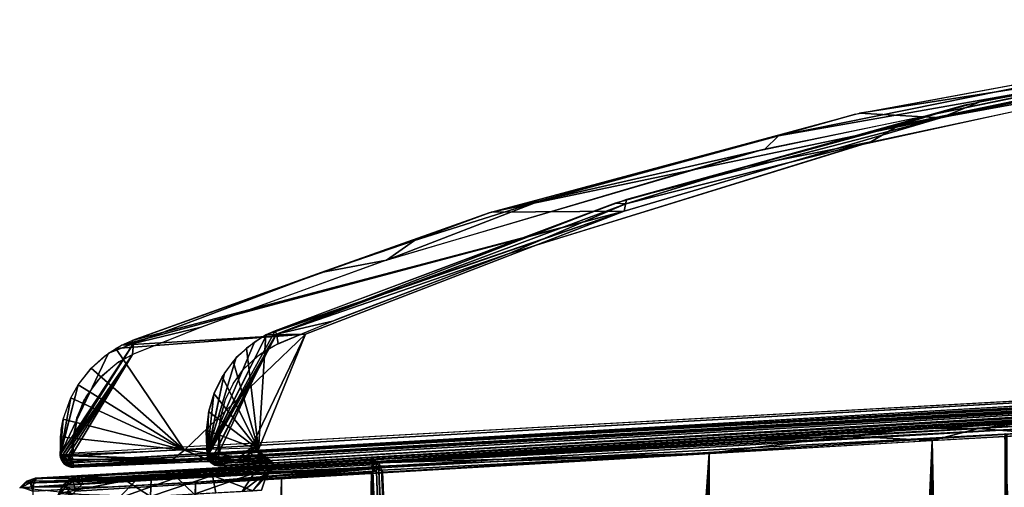
# Model space of a CAD drawing. Units: inches. Extents: x -15 to 14.7, y -26.7 to 26.6.
# Drawn here: x -14.5 to -5.1, y 21.9 to 26.4 of the extents above; entities that cross this region are included whole.
import ezdxf

# ---------------------------------------------------------------- set-up
doc = ezdxf.new("R2010")
doc.units = ezdxf.units.IN
doc.header["$MEASUREMENT"] = 0
for name, color, linetype in [('SEAT-ARM', 5, 'Continuous'), ('SEAT-BACK', 5, 'Continuous'), ('SEAT-SEAT', 5, 'Continuous')]:
    doc.layers.add(name, color=color, linetype=linetype)

msp = doc.modelspace()

# ---------------------------------------------------------------- linework, layer by layer
at = {"layer": 'SEAT-ARM'}
for points, invisible_edges in [([(7.172, 26.3839, 24.9856), (-6.5256, 25.1887, 24.9856), (-3.1439, 25.9262, 24.9856)], 13), ([(10.6115, 25.9478, 24.9856), (-6.5256, 25.1887, 24.9856), (7.172, 26.3839, 24.9856)], 3), ([(12.6107, 25.5582, 24.9856), (-9.8434, 24.1615, 24.9856), (10.6115, 25.9478, 24.9856)], 3), ([(10.6115, 25.9478, 24.9856), (-9.8434, 24.1615, 24.9856), (-6.5256, 25.1887, 24.9856)], 13), ([(9.3171, 25.6802, 3.8212), (-4.0173, 25.858, 3.8212), (-7.5654, 25.115, 3.8212)], 13), ([(-7.5654, 25.115, 3.8212), (9.3044, 25.6083, 3.8212), (9.3171, 25.6802, 3.8212)], 13), ([(9.3044, 25.6083, 3.8212), (-11.0579, 24.0826, 3.8212), (9.4178, 23.6532, 3.8212)], 3), ([(-11.0579, 24.0826, 3.8212), (9.3044, 25.6083, 3.8212), (-7.5654, 25.115, 3.8212)], 3), ([(13.408, 25.1058, 24.9856), (-9.8434, 24.1615, 24.9856), (12.6107, 25.5582, 24.9856)], 15), ([(13.4839, 24.9624, 24.9856), (-9.8434, 24.1615, 24.9856), (13.408, 25.1058, 24.9856)], 3), ([(13.5369, 24.8096, 24.9856), (-9.8434, 24.1615, 24.9856), (13.4839, 24.9624, 24.9856)], 3), ([(13.5554, 24.7094, 24.9856), (-9.8434, 24.1615, 24.9856), (13.5369, 24.8096, 24.9856)], 3), ([(13.5554, 24.7094, 24.9856), (-12.541, 22.7739, 24.9856), (-12.4674, 22.9228, 24.9856)], 13), ([(13.6104, 23.7523, 24.9856), (-12.541, 22.7739, 24.9856), (13.5554, 24.7094, 24.9856)], 3), ([(13.5554, 24.7094, 24.9856), (-12.4674, 22.9228, 24.9856), (-12.3718, 23.0581, 24.9856)], 13), ([(13.5554, 24.7094, 24.9856), (-12.3718, 23.0581, 24.9856), (-12.0672, 23.291, 24.9856)], 15), ([(-12.0672, 23.291, 24.9856), (-11.4664, 23.5422, 24.9856), (13.5554, 24.7094, 24.9856)], 14), ([(13.5554, 24.7094, 24.9856), (-11.4664, 23.5422, 24.9856), (-9.8434, 24.1615, 24.9856)], 13), ([(-11.6309, 23.9804, 3.861), (-11.0093, 24.0991, 3.8212), (-12.7735, 23.4596, 3.8212)], 12), ([(9.4178, 23.6532, 3.8212), (-11.0579, 24.0826, 3.8212), (-12.7701, 23.4609, 3.8212)], 13), ([(-11.6309, 23.9804, 3.861), (-12.7735, 23.4596, 3.8212), (-13.4171, 23.3046, 3.8617)], 1), ([(-12.5924, 22.2644, 24.9856), (-12.6021, 22.459, 24.9856), (13.6104, 23.7523, 24.9856)], 2), ([(-12.6021, 22.459, 24.9856), (-12.5844, 22.6142, 24.9856), (13.6104, 23.7523, 24.9856)], 14), ([(13.6104, 23.7523, 24.9856), (-12.5844, 22.6142, 24.9856), (-12.541, 22.7739, 24.9856)], 13), ([(9.4178, 23.6532, 3.8212), (-13.9918, 22.2673, 3.8209), (9.4724, 23.5566, 3.8236)], 1), ([(9.4178, 23.6532, 3.8212), (-13.9889, 22.4271, 3.8212), (-13.9918, 22.2673, 3.8209)], 13), ([(-13.9579, 22.5942, 3.8212), (-13.9889, 22.4271, 3.8212), (9.4178, 23.6532, 3.8212)], 14), ([(13.6198, 23.6276, 24.8584), (9.6511, 23.4724, 3.9294), (-13.9833, 22.1294, 3.9458)], 13), ([(-13.9833, 22.1294, 3.9458), (-12.8, 22.1793, 9.0901), (13.6198, 23.6276, 24.8584)], 14), ([(9.4178, 23.6532, 3.8212), (-13.8677, 22.8037, 3.8212), (-13.9579, 22.5942, 3.8212)], 13), ([(9.4178, 23.6532, 3.8212), (-13.7311, 22.9853, 3.8212), (-13.8677, 22.8037, 3.8212)], 13), ([(-13.4053, 23.2097, 3.8212), (-13.7311, 22.9853, 3.8212), (9.4178, 23.6532, 3.8212)], 15), ([(9.4178, 23.6532, 3.8212), (-12.7701, 23.4609, 3.8212), (-13.4053, 23.2097, 3.8212)], 13), ([(13.6198, 23.6276, 24.8584), (-12.8, 22.1793, 9.0901), (-12.1684, 22.1979, 14.3285)], 13), ([(-12.5853, 22.1396, 24.8602), (13.6198, 23.6276, 24.8584), (-12.0963, 22.1846, 19.6069)], 2), ([(13.6198, 23.6276, 24.8584), (-12.1684, 22.1979, 14.3285), (-12.0963, 22.1846, 19.6069)], 13), ([(-13.9924, 22.2127, 3.8279), (9.4724, 23.5566, 3.8236), (-14.0087, 22.1868, 3.8413)], 1), ([(-14.0073, 22.2373, 3.8229), (9.4724, 23.5566, 3.8236), (-13.9924, 22.2127, 3.8279)], 2), ([(-13.9951, 22.1317, 3.9185), (9.599, 23.4797, 3.8934), (9.6511, 23.4724, 3.9294)], 2), ([(-13.5841, 23.2573, 3.962), (-12.9298, 22.2929, 9.1119), (-13.6912, 23.1853, 3.9654)], 2), ([(-12.1433, 23.2494, 24.9856), (-12.6112, 22.2521, 24.9842), (-12.2375, 23.1842, 24.9856)], 2), ([(-12.0672, 23.291, 24.9856), (-12.3718, 23.0581, 24.9856), (-12.2094, 23.2074, 24.9856)], 1), ([(-14.1152, 22.247, 3.9481), (-13.8176, 23.0713, 3.9695), (-13.6554, 23.2126, 3.9644)], 1), ([(-13.5811, 23.1139, 3.8212), (-14.0073, 22.2373, 3.8229), (-13.4264, 23.2011, 3.8211)], 1), ([(-13.6912, 23.1853, 3.9654), (-12.9298, 22.2929, 9.1119), (-13.8181, 23.0708, 3.9696)], 1), ([(-13.4053, 23.2097, 3.8212), (-13.5565, 23.1304, 3.8212), (-13.7311, 22.9853, 3.8212)], 12), ([(-12.2375, 23.1842, 24.9856), (-12.6112, 22.2521, 24.9842), (-12.3638, 23.0675, 24.9856)], 3), ([(-14.1152, 22.247, 3.9481), (-13.9437, 22.9126, 3.9738), (-13.8176, 23.0713, 3.9695)], 12), ([(-14.0073, 22.2373, 3.8229), (-13.5811, 23.1139, 3.8212), (-13.7558, 22.9585, 3.8212)], 13), ([(-12.3638, 23.0675, 24.9856), (-12.6112, 22.2521, 24.9842), (-12.4642, 22.928, 24.9856)], 3), ([(-13.7558, 22.9585, 3.8212), (-13.8886, 22.766, 3.8212), (-14.0073, 22.2373, 3.8229)], 14), ([(-12.4642, 22.928, 24.9856), (-12.6112, 22.2521, 24.9842), (-12.5411, 22.7739, 24.9856)], 3), ([(-12.5411, 22.7739, 24.9856), (-12.6112, 22.2521, 24.9842), (-12.5972, 22.5427, 24.9856)], 1), ([(-14.0073, 22.2373, 3.8229), (-13.8886, 22.766, 3.8212), (-13.9534, 22.6033, 3.8212)], 1), ([(-12.1683, 22.1979, 14.3307), (-12.2879, 22.2275, 13.8979), (-12.4051, 22.2252, 12.5848)], 1), ([(-12.1683, 22.1979, 14.3307), (-12.1705, 22.2271, 16.0929), (-12.2879, 22.2275, 13.8979)], 12)]:
    msp.add_3dface(points, dxfattribs=dict(at, invisible_edges=invisible_edges))
for points in [[(-2.6586, 26.0957, 14.3973), (-1.9812, 26.2371, 24.8595), (-5.3516, 25.6074, 24.8582)], [(-2.9683, 26.1474, 3.9479), (-2.6586, 26.0957, 14.3973), (-6.5087, 25.4958, 3.9503)], [(-2.8905, 25.9694, 24.9856), (-2.1351, 26.2147, 24.8595), (-6.1307, 25.3827, 24.948)], [(-2.1351, 26.2147, 24.8595), (-5.5085, 25.5709, 24.8582), (-6.1307, 25.3827, 24.948)], [(-7.2786, 25.279, 3.8595), (-3.0237, 26.1394, 3.9479), (-3.7517, 25.9017, 3.8212)], [(-6.5468, 25.4872, 3.9503), (-3.0237, 26.1394, 3.9479), (-7.2786, 25.279, 3.8595)], [(-6.5087, 25.4958, 3.9503), (-2.6586, 26.0957, 14.3973), (-5.7323, 25.4505, 14.3798)], [(-2.6586, 26.0957, 14.3973), (-5.3516, 25.6074, 24.8582), (-5.7323, 25.4505, 14.3798)], [(-2.8905, 25.9694, 24.9856), (-6.1307, 25.3827, 24.948), (-6.3997, 25.2217, 24.9856)], [(-7.2786, 25.279, 3.8595), (-3.7517, 25.9017, 3.8212), (-7.409, 25.1541, 3.8212)], [(-5.7323, 25.4505, 14.3798), (-5.3516, 25.6074, 24.8582), (-8.7239, 24.6744, 24.8566)], [(-6.5468, 25.4872, 3.9503), (-7.2786, 25.279, 3.8595), (-10.0312, 24.549, 3.9534)], [(-6.5087, 25.4958, 3.9503), (-5.7323, 25.4505, 14.3798), (-10.0125, 24.5549, 3.9534)], [(-5.5085, 25.5709, 24.8582), (-8.8342, 24.6386, 24.8565), (-7.5822, 24.9886, 24.9478)], [(-6.1307, 25.3827, 24.948), (-5.5085, 25.5709, 24.8582), (-7.5822, 24.9886, 24.9478)], [(-10.0125, 24.5549, 3.9534), (-5.7323, 25.4505, 14.3798), (-8.7471, 24.5639, 14.3623)], [(-5.7323, 25.4505, 14.3798), (-8.7239, 24.6744, 24.8566), (-8.7471, 24.5639, 14.3623)], [(-6.3997, 25.2217, 24.9856), (-6.1307, 25.3827, 24.948), (-7.5822, 24.9886, 24.9478)], [(-10.0312, 24.549, 3.9534), (-7.2786, 25.279, 3.8595), (-9.5459, 24.6622, 3.8602)], [(-8.7325, 24.6347, 24.9475), (-9.8417, 24.1621, 24.9856), (-6.3997, 25.2217, 24.9856)], [(-7.2786, 25.279, 3.8595), (-7.409, 25.1541, 3.8212), (-9.5459, 24.6622, 3.8602)], [(-6.3997, 25.2217, 24.9856), (-7.5822, 24.9886, 24.9478), (-8.7325, 24.6347, 24.9475)], [(-9.5459, 24.6622, 3.8602), (-7.409, 25.1541, 3.8212), (-11.0093, 24.0991, 3.8212)], [(-8.7325, 24.6347, 24.9475), (-7.5822, 24.9886, 24.9478), (-8.8342, 24.6386, 24.8565)], [(-8.7471, 24.5639, 14.3623), (-8.7239, 24.6744, 24.8566), (-12.0692, 23.4272, 24.8546)], [(-10.7414, 24.285, 3.8607), (-9.5459, 24.6622, 3.8602), (-11.0093, 24.0991, 3.8212)], [(-10.0312, 24.549, 3.9534), (-9.5459, 24.6622, 3.8602), (-10.7414, 24.285, 3.8607)], [(-13.5306, 23.2886, 3.9603), (-8.7471, 24.5639, 14.3623), (-11.7813, 23.3938, 14.3441)], [(-13.4304, 23.3341, 3.9571), (-8.7471, 24.5639, 14.3623), (-13.5306, 23.2886, 3.9603)], [(-10.0125, 24.5549, 3.9534), (-8.7471, 24.5639, 14.3623), (-13.4304, 23.3341, 3.9571)], [(-12.1558, 23.3874, 24.8532), (-11.7813, 23.3938, 14.3441), (-8.7471, 24.5639, 14.3623)], [(-8.7471, 24.5639, 14.3623), (-12.0692, 23.4272, 24.8546), (-12.1558, 23.3874, 24.8532)], [(-12.0553, 23.3958, 24.9468), (-8.8342, 24.6386, 24.8565), (-12.0692, 23.4272, 24.8546)], [(-8.7325, 24.6347, 24.9475), (-8.8342, 24.6386, 24.8565), (-12.0553, 23.3958, 24.9468)], [(-12.0553, 23.3958, 24.9468), (-9.8417, 24.1621, 24.9856), (-8.7325, 24.6347, 24.9475)], [(-10.0312, 24.549, 3.9534), (-11.6309, 23.9804, 3.861), (-13.4304, 23.3341, 3.9571)], [(-11.6309, 23.9804, 3.861), (-10.0312, 24.549, 3.9534), (-10.7414, 24.285, 3.8607)], [(-10.7414, 24.285, 3.8607), (-11.0093, 24.0991, 3.8212), (-11.6309, 23.9804, 3.861)], [(-12.0553, 23.3958, 24.9468), (-11.5243, 23.5186, 24.9856), (-9.8417, 24.1621, 24.9856)], [(-13.4304, 23.3341, 3.9571), (-11.6309, 23.9804, 3.861), (-13.4171, 23.3046, 3.8617)], [(-12.6112, 22.2521, 24.9842), (13.6257, 23.7323, 24.9837), (13.6104, 23.7523, 24.9856)], [(-12.6112, 22.2521, 24.9842), (13.6104, 23.7523, 24.9856), (-12.5924, 22.2644, 24.9856)], [(-12.6024, 22.2238, 24.9791), (13.6257, 23.7323, 24.9837), (-12.6112, 22.2521, 24.9842)], [(-12.6024, 22.2238, 24.9791), (13.6283, 23.6889, 24.9681), (13.6257, 23.7323, 24.9837)], [(-12.5939, 22.1926, 24.9634), (13.6283, 23.6889, 24.9681), (-12.6024, 22.2238, 24.9791)], [(-12.5925, 22.1634, 24.9359), (13.6283, 23.6889, 24.9681), (-12.5939, 22.1926, 24.9634)], [(-12.5925, 22.1634, 24.9359), (13.631, 23.6523, 24.9346), (13.6283, 23.6889, 24.9681)], [(-12.5872, 22.1424, 24.8908), (13.631, 23.6523, 24.9346), (-12.5925, 22.1634, 24.9359)], [(-12.5872, 22.1424, 24.8908), (13.6339, 23.6312, 24.888), (13.631, 23.6523, 24.9346)], [(-12.5853, 22.1396, 24.8602), (13.6339, 23.6312, 24.888), (-12.5872, 22.1424, 24.8908)], [(13.6198, 23.6276, 24.8584), (13.6339, 23.6312, 24.888), (-12.5853, 22.1396, 24.8602)], [(-14.0087, 22.1868, 3.8413), (9.4724, 23.5566, 3.8236), (9.5334, 23.5062, 3.8523)], [(-13.9918, 22.2673, 3.8209), (9.4724, 23.5566, 3.8236), (-14.0073, 22.2373, 3.8229)], [(-12.0553, 23.3958, 24.9468), (-12.0387, 23.3046, 24.9856), (-11.5243, 23.5186, 24.9856)], [(-14.0087, 22.1868, 3.8413), (9.5334, 23.5062, 3.8523), (-13.9919, 22.17, 3.8533)], [(-13.9916, 22.1447, 3.8842), (9.599, 23.4797, 3.8934), (-13.9951, 22.1317, 3.9185)], [(-13.9951, 22.1317, 3.9185), (9.6511, 23.4724, 3.9294), (-13.9833, 22.1294, 3.9458)], [(-13.9919, 22.17, 3.8533), (9.5334, 23.5062, 3.8523), (-13.9916, 22.1447, 3.8842)], [(-13.9916, 22.1447, 3.8842), (9.5334, 23.5062, 3.8523), (9.599, 23.4797, 3.8934)], [(-13.4171, 23.3046, 3.8617), (-12.7735, 23.4596, 3.8212), (-13.4264, 23.2011, 3.8211)], [(-12.0553, 23.3958, 24.9468), (-12.0692, 23.4272, 24.8546), (-12.7133, 22.2574, 24.8915)], [(-12.7133, 22.2574, 24.8915), (-12.0692, 23.4272, 24.8546), (-12.1499, 23.3889, 24.8533)], [(-13.5841, 23.2573, 3.962), (-11.7813, 23.3938, 14.3441), (-12.9298, 22.2929, 9.1119)], [(-13.5306, 23.2886, 3.9603), (-11.7813, 23.3938, 14.3441), (-13.5841, 23.2573, 3.962)], [(-13.4304, 23.3341, 3.9571), (-13.4171, 23.3046, 3.8617), (-13.5306, 23.2886, 3.9603)], [(-11.7813, 23.3938, 14.3441), (-12.2997, 22.3108, 14.3371), (-12.9298, 22.2929, 9.1119)], [(-12.7163, 22.2572, 24.8752), (-12.1499, 23.3889, 24.8533), (-12.2662, 23.3192, 24.8513)], [(-12.7133, 22.2574, 24.8915), (-12.1499, 23.3889, 24.8533), (-12.7163, 22.2572, 24.8752)], [(-12.7133, 22.2574, 24.8915), (-12.6973, 22.2583, 24.9307), (-12.0553, 23.3958, 24.9468)], [(-12.0553, 23.3958, 24.9468), (-12.6973, 22.2583, 24.9307), (-12.6446, 22.2609, 24.9751)], [(-12.0553, 23.3958, 24.9468), (-12.6446, 22.2609, 24.9751), (-12.1433, 23.2494, 24.9856)], [(-12.1558, 23.3874, 24.8532), (-12.3405, 23.2622, 24.85), (-12.2279, 22.2993, 19.6023)], [(-12.2279, 22.2993, 19.6023), (-12.2997, 22.3108, 14.3371), (-11.7813, 23.3938, 14.3441)], [(-12.1558, 23.3874, 24.8532), (-12.2279, 22.2993, 19.6023), (-11.7813, 23.3938, 14.3441)], [(-12.0553, 23.3958, 24.9468), (-12.1433, 23.2494, 24.9856), (-12.0387, 23.3046, 24.9856)], [(-14.0888, 22.2459, 3.8669), (-14.1151, 22.2464, 3.9274), (-13.4171, 23.3046, 3.8617)], [(-13.6554, 23.2126, 3.9644), (-13.4171, 23.3046, 3.8617), (-14.1151, 22.2464, 3.9274)], [(-13.4264, 23.2011, 3.8211), (-14.0888, 22.2459, 3.8669), (-13.4171, 23.3046, 3.8617)], [(-13.5306, 23.2886, 3.9603), (-13.4171, 23.3046, 3.8617), (-13.6554, 23.2126, 3.9644)], [(-12.2662, 23.3192, 24.8513), (-12.4385, 23.1715, 24.8483), (-12.7163, 22.2572, 24.8752)], [(-12.6446, 22.2609, 24.9751), (-12.6112, 22.2521, 24.9842), (-12.1433, 23.2494, 24.9856)], [(-12.2279, 22.2993, 19.6023), (-12.3405, 23.2622, 24.85), (-12.4678, 23.1362, 24.8478)], [(-13.6554, 23.2126, 3.9644), (-14.1151, 22.2464, 3.9274), (-14.1152, 22.247, 3.9481)], [(-13.4264, 23.2011, 3.8211), (-14.0629, 22.2467, 3.8435), (-14.0888, 22.2459, 3.8669)], [(-14.0336, 22.2498, 3.8285), (-14.0629, 22.2467, 3.8435), (-13.4264, 23.2011, 3.8211)], [(-13.4264, 23.2011, 3.8211), (-14.0073, 22.2373, 3.8229), (-14.0336, 22.2498, 3.8285)], [(-12.4385, 23.1715, 24.8483), (-12.5509, 23.026, 24.8462), (-12.7163, 22.2572, 24.8752)], [(-13.8181, 23.0708, 3.9696), (-12.9298, 22.2929, 9.1119), (-13.9437, 22.9126, 3.9738)], [(-12.2279, 22.2993, 19.6023), (-12.4678, 23.1362, 24.8478), (-12.572, 22.9915, 24.8459)], [(-12.7163, 22.2572, 24.8752), (-12.5509, 23.026, 24.8462), (-12.7162, 22.2406, 24.8597)], [(-12.7162, 22.2406, 24.8597), (-12.5509, 23.026, 24.8462), (-12.6535, 22.8249, 24.8443)], [(-12.572, 22.9915, 24.8459), (-12.6512, 22.8309, 24.8443), (-12.2279, 22.2993, 19.6023)], [(-14.1139, 22.2396, 3.964), (-13.9437, 22.9126, 3.9738), (-14.1152, 22.247, 3.9481)], [(-14.0115, 22.7894, 3.9761), (-13.9437, 22.9126, 3.9738), (-14.1139, 22.2396, 3.964)], [(-13.9437, 22.9126, 3.9738), (-12.9298, 22.2929, 9.1119), (-14.0115, 22.7894, 3.9761)], [(-14.1139, 22.2396, 3.964), (-14.0854, 22.586, 3.979), (-14.0115, 22.7894, 3.9761)], [(-14.0115, 22.7894, 3.9761), (-12.9298, 22.2929, 9.1119), (-14.0854, 22.586, 3.979)], [(-12.7162, 22.2406, 24.8597), (-12.6535, 22.8249, 24.8443), (-12.7044, 22.6506, 24.8432)], [(-12.2279, 22.2993, 19.6023), (-12.6512, 22.8309, 24.8443), (-12.7023, 22.6602, 24.8432)], [(-14.1054, 22.4887, 3.9798), (-14.0854, 22.586, 3.979), (-14.1139, 22.2396, 3.964)], [(-14.0854, 22.586, 3.979), (-12.9298, 22.2929, 9.1119), (-14.1104, 22.4191, 3.9802)], [(-13.9534, 22.6033, 3.8212), (-13.9902, 22.4316, 3.8212), (-14.0073, 22.2373, 3.8229)], [(-12.7044, 22.6506, 24.8432), (-12.7249, 22.4712, 24.8425), (-12.7162, 22.2406, 24.8597)], [(-12.2279, 22.2993, 19.6023), (-12.7023, 22.6602, 24.8432), (-12.7247, 22.4807, 24.8425)], [(-14.1103, 22.2473, 3.9807), (-14.1054, 22.4887, 3.9798), (-14.1139, 22.2396, 3.964)], [(-12.5972, 22.5427, 24.9856), (-12.6112, 22.2521, 24.9842), (-12.5924, 22.2644, 24.9856)], [(-14.1104, 22.4191, 3.9802), (-12.9298, 22.2929, 9.1119), (-14.1103, 22.2473, 3.9807)], [(-14.0073, 22.2373, 3.8229), (-13.9902, 22.4316, 3.8212), (-13.9918, 22.2673, 3.8209)], [(-12.7162, 22.2406, 24.8597), (-12.7249, 22.4712, 24.8425), (-12.7158, 22.2573, 24.8423)], [(-12.7247, 22.4807, 24.8425), (-12.7158, 22.2573, 24.8423), (-12.2279, 22.2993, 19.6023)], [(-12.4051, 22.2252, 12.5848), (-12.2995, 22.3108, 14.3395), (-12.9298, 22.2929, 9.1115)], [(-12.4051, 22.2252, 12.5848), (-12.2879, 22.2275, 13.8979), (-12.2995, 22.3108, 14.3395)], [(-12.1705, 22.2271, 16.0929), (-12.2281, 22.2992, 19.6073), (-12.2995, 22.3108, 14.3395)], [(-12.1705, 22.2271, 16.0929), (-12.2995, 22.3108, 14.3395), (-12.2879, 22.2275, 13.8979)], [(-14.1139, 22.2396, 3.964), (-14.1152, 22.247, 3.9481), (-14.1105, 22.2213, 3.9301)], [(-14.1105, 22.2213, 3.9301), (-14.1152, 22.247, 3.9481), (-14.1151, 22.2464, 3.9274)], [(-14.1018, 22.2236, 3.8971), (-14.1151, 22.2464, 3.9274), (-14.0888, 22.2459, 3.8669)], [(-14.1105, 22.2213, 3.9301), (-14.1151, 22.2464, 3.9274), (-14.1018, 22.2236, 3.8971)], [(-14.1103, 22.2473, 3.9807), (-14.1139, 22.2396, 3.964), (-13.0469, 22.2035, 8.2397)], [(-14.1105, 22.2213, 3.9301), (-14.1052, 22.2062, 3.9627), (-14.1139, 22.2396, 3.964)], [(-13.0469, 22.2035, 8.2397), (-14.1139, 22.2396, 3.964), (-14.1052, 22.2062, 3.9627)], [(-14.1105, 22.2213, 3.9301), (-14.1018, 22.2236, 3.8971), (-14.0959, 22.1901, 3.9206)], [(-14.0959, 22.1901, 3.9206), (-14.1052, 22.2062, 3.9627), (-14.1105, 22.2213, 3.9301)], [(-14.1103, 22.2473, 3.9807), (-13.0469, 22.2035, 8.2397), (-12.9298, 22.2929, 9.1115)], [(-14.1018, 22.2236, 3.8971), (-14.0888, 22.2459, 3.8669), (-14.0781, 22.192, 3.8808)], [(-14.0959, 22.1901, 3.9206), (-14.1018, 22.2236, 3.8971), (-14.0781, 22.192, 3.8808)], [(-14.0888, 22.2459, 3.8669), (-14.0629, 22.2467, 3.8435), (-14.0547, 22.1954, 3.8548)], [(-14.0781, 22.192, 3.8808), (-14.0888, 22.2459, 3.8669), (-14.0547, 22.1954, 3.8548)], [(-14.0629, 22.2467, 3.8435), (-14.0336, 22.2498, 3.8285), (-14.0305, 22.2147, 3.8336)], [(-14.0547, 22.1954, 3.8548), (-14.0629, 22.2467, 3.8435), (-14.0305, 22.2147, 3.8336)], [(-14.0547, 22.1954, 3.8548), (-14.0305, 22.2147, 3.8336), (-14.0087, 22.1868, 3.8413)], [(-14.0336, 22.2498, 3.8285), (-14.0073, 22.2373, 3.8229), (-14.0305, 22.2147, 3.8336)], [(-14.0305, 22.2147, 3.8336), (-14.0073, 22.2373, 3.8229), (-13.9924, 22.2127, 3.8279)], [(-14.0087, 22.1868, 3.8413), (-14.0305, 22.2147, 3.8336), (-13.9924, 22.2127, 3.8279)], [(-12.9298, 22.2929, 9.1115), (-13.0469, 22.2035, 8.2397), (-12.7438, 22.2147, 9.9718)], [(-12.8001, 22.1793, 9.0896), (-12.7438, 22.2147, 9.9718), (-13.0469, 22.2035, 8.2397)], [(-12.9298, 22.2929, 9.1115), (-12.7438, 22.2147, 9.9718), (-12.4051, 22.2252, 12.5848)], [(-12.4051, 22.2252, 12.5848), (-12.8001, 22.1793, 9.0896), (-12.1683, 22.1979, 14.3307)], [(-12.4051, 22.2252, 12.5848), (-12.7438, 22.2147, 9.9718), (-12.8001, 22.1793, 9.0896)], [(-12.7096, 22.2266, 24.8888), (-12.7133, 22.2574, 24.8915), (-12.7163, 22.2572, 24.8752)], [(-12.7096, 22.2266, 24.8888), (-12.7163, 22.2572, 24.8752), (-12.7162, 22.2406, 24.8597)], [(-12.7162, 22.2406, 24.8597), (-12.7158, 22.2573, 24.8423), (-12.4497, 22.1893, 23.1082)], [(-12.4497, 22.1893, 23.1082), (-12.7015, 22.2013, 24.866), (-12.7162, 22.2406, 24.8597)], [(-12.7096, 22.2266, 24.8888), (-12.7162, 22.2406, 24.8597), (-12.7015, 22.2013, 24.866)], [(-12.4497, 22.1893, 23.1082), (-12.7158, 22.2573, 24.8423), (-12.2281, 22.2992, 19.6073)], [(-12.7096, 22.2266, 24.8888), (-12.6973, 22.2583, 24.9307), (-12.7133, 22.2574, 24.8915)], [(-12.6937, 22.2289, 24.9263), (-12.6973, 22.2583, 24.9307), (-12.7096, 22.2266, 24.8888)], [(-12.7096, 22.2266, 24.8888), (-12.6682, 22.1949, 24.9336), (-12.6937, 22.2289, 24.9263)], [(-12.7015, 22.2013, 24.866), (-12.6761, 22.1839, 24.9095), (-12.7096, 22.2266, 24.8888)], [(-12.7096, 22.2266, 24.8888), (-12.6761, 22.1839, 24.9095), (-12.6682, 22.1949, 24.9336)], [(-12.6713, 22.2305, 24.9527), (-12.6446, 22.2609, 24.9751), (-12.6973, 22.2583, 24.9307)], [(-12.6713, 22.2305, 24.9527), (-12.6973, 22.2583, 24.9307), (-12.6937, 22.2289, 24.9263)], [(-12.6937, 22.2289, 24.9263), (-12.6682, 22.1949, 24.9336), (-12.6713, 22.2305, 24.9527)], [(-12.6423, 22.2376, 24.9729), (-12.6446, 22.2609, 24.9751), (-12.6713, 22.2305, 24.9527)], [(-12.6713, 22.2305, 24.9527), (-12.63, 22.202, 24.9635), (-12.6423, 22.2376, 24.9729)], [(-12.6713, 22.2305, 24.9527), (-12.6682, 22.1949, 24.9336), (-12.63, 22.202, 24.9635)], [(-12.6446, 22.2609, 24.9751), (-12.6423, 22.2376, 24.9729), (-12.6112, 22.2521, 24.9842)], [(-12.6423, 22.2376, 24.9729), (-12.6024, 22.2238, 24.9791), (-12.6112, 22.2521, 24.9842)], [(-12.63, 22.202, 24.9635), (-12.6024, 22.2238, 24.9791), (-12.6423, 22.2376, 24.9729)], [(-12.63, 22.202, 24.9635), (-12.5939, 22.1926, 24.9634), (-12.6024, 22.2238, 24.9791)], [(-12.4497, 22.1893, 23.1082), (-12.2281, 22.2992, 19.6073), (-12.2284, 22.21, 20.4861)], [(-12.0965, 22.1846, 19.6119), (-12.4497, 22.1893, 23.1082), (-12.2284, 22.21, 20.4861)], [(-12.2284, 22.21, 20.4861), (-12.2281, 22.2992, 19.6073), (-12.1773, 22.2163, 19.3889)], [(-12.2284, 22.21, 20.4861), (-12.1773, 22.2163, 19.3889), (-12.0965, 22.1846, 19.6119)], [(-12.1773, 22.2163, 19.3889), (-12.2281, 22.2992, 19.6073), (-12.1705, 22.2271, 16.0929)], [(-12.0965, 22.1846, 19.6119), (-12.1773, 22.2163, 19.3889), (-12.1705, 22.2271, 16.0929)], [(-12.0965, 22.1846, 19.6119), (-12.1705, 22.2271, 16.0929), (-12.1683, 22.1979, 14.3307)], [(-14.1052, 22.2062, 3.9627), (-14.0852, 22.1745, 3.967), (-13.0469, 22.2035, 8.2397)], [(-14.0959, 22.1901, 3.9206), (-14.0852, 22.1745, 3.967), (-14.1052, 22.2062, 3.9627)], [(-14.0959, 22.1901, 3.9206), (-14.0781, 22.192, 3.8808), (-14.0724, 22.1654, 3.9123)], [(-14.0959, 22.1901, 3.9206), (-14.0724, 22.1654, 3.9123), (-14.076, 22.1624, 3.9456)], [(-14.0959, 22.1901, 3.9206), (-14.076, 22.1624, 3.9456), (-14.0852, 22.1745, 3.967)], [(-14.0852, 22.1745, 3.967), (-14.053, 22.1449, 3.9416), (-13.0469, 22.2035, 8.2397)], [(-14.053, 22.1449, 3.9416), (-14.0852, 22.1745, 3.967), (-14.076, 22.1624, 3.9456)], [(-14.0781, 22.192, 3.8808), (-14.0547, 22.1954, 3.8548), (-14.0513, 22.1618, 3.8862)], [(-14.0724, 22.1654, 3.9123), (-14.0781, 22.192, 3.8808), (-14.0513, 22.1618, 3.8862)], [(-14.0724, 22.1654, 3.9123), (-14.053, 22.1449, 3.9416), (-14.076, 22.1624, 3.9456)], [(-14.053, 22.1449, 3.9416), (-14.0724, 22.1654, 3.9123), (-14.0513, 22.1618, 3.8862)], [(-14.0513, 22.1618, 3.8862), (-14.0547, 22.1954, 3.8548), (-14.0214, 22.162, 3.867)], [(-14.0547, 22.1954, 3.8548), (-14.0087, 22.1868, 3.8413), (-14.0214, 22.162, 3.867)], [(-13.0469, 22.2035, 8.2397), (-14.053, 22.1449, 3.9416), (-12.8001, 22.1793, 9.0896)], [(-12.8001, 22.1793, 9.0896), (-14.053, 22.1449, 3.9416), (-14.0143, 22.1309, 3.9497)], [(-14.053, 22.1449, 3.9416), (-14.0513, 22.1618, 3.8862), (-14.0307, 22.1366, 3.9288)], [(-14.0307, 22.1366, 3.9288), (-14.0143, 22.1309, 3.9497), (-14.053, 22.1449, 3.9416)], [(-14.0273, 22.1452, 3.8962), (-14.0513, 22.1618, 3.8862), (-14.0214, 22.162, 3.867)], [(-14.0307, 22.1366, 3.9288), (-14.0513, 22.1618, 3.8862), (-14.0273, 22.1452, 3.8962)], [(-14.0307, 22.1366, 3.9288), (-14.0273, 22.1452, 3.8962), (-13.9951, 22.1317, 3.9185)], [(-14.0307, 22.1366, 3.9288), (-13.9951, 22.1317, 3.9185), (-14.0143, 22.1309, 3.9497)], [(-14.0273, 22.1452, 3.8962), (-14.0214, 22.162, 3.867), (-13.9916, 22.1447, 3.8842)], [(-13.9951, 22.1317, 3.9185), (-14.0273, 22.1452, 3.8962), (-13.9916, 22.1447, 3.8842)], [(-14.0214, 22.162, 3.867), (-14.0087, 22.1868, 3.8413), (-13.9919, 22.17, 3.8533)], [(-13.9916, 22.1447, 3.8842), (-14.0214, 22.162, 3.867), (-13.9919, 22.17, 3.8533)], [(-12.8001, 22.1793, 9.0896), (-14.0143, 22.1309, 3.9497), (-13.9833, 22.1294, 3.9458)], [(-13.9951, 22.1317, 3.9185), (-13.9833, 22.1294, 3.9458), (-14.0143, 22.1309, 3.9497)], [(-12.7015, 22.2013, 24.866), (-12.6888, 22.1857, 24.8777), (-12.6761, 22.1839, 24.9095)], [(-12.6786, 22.1725, 24.8673), (-12.7015, 22.2013, 24.866), (-12.4497, 22.1893, 23.1082)], [(-12.7015, 22.2013, 24.866), (-12.6786, 22.1725, 24.8673), (-12.6888, 22.1857, 24.8777)], [(-12.6888, 22.1857, 24.8777), (-12.6786, 22.1725, 24.8673), (-12.6761, 22.1839, 24.9095)], [(-12.4497, 22.1893, 23.1082), (-12.6415, 22.148, 24.8586), (-12.6786, 22.1725, 24.8673)], [(-12.6761, 22.1839, 24.9095), (-12.6786, 22.1725, 24.8673), (-12.6469, 22.1564, 24.8945)], [(-12.6786, 22.1725, 24.8673), (-12.6415, 22.148, 24.8586), (-12.6469, 22.1564, 24.8945)], [(-12.6682, 22.1949, 24.9336), (-12.6761, 22.1839, 24.9095), (-12.6348, 22.1715, 24.9347)], [(-12.6761, 22.1839, 24.9095), (-12.6469, 22.1564, 24.8945), (-12.6348, 22.1715, 24.9347)], [(-12.6682, 22.1949, 24.9336), (-12.6348, 22.1715, 24.9347), (-12.63, 22.202, 24.9635)], [(-12.6348, 22.1715, 24.9347), (-12.6469, 22.1564, 24.8945), (-12.6126, 22.159, 24.9258)], [(-12.6469, 22.1564, 24.8945), (-12.6067, 22.1415, 24.8864), (-12.6126, 22.159, 24.9258)], [(-12.6469, 22.1564, 24.8945), (-12.6415, 22.148, 24.8586), (-12.6067, 22.1415, 24.8864)], [(-12.6067, 22.1415, 24.8864), (-12.6415, 22.148, 24.8586), (-12.4497, 22.1893, 23.1082)], [(-12.63, 22.202, 24.9635), (-12.6348, 22.1715, 24.9347), (-12.5939, 22.1926, 24.9634)], [(-12.6348, 22.1715, 24.9347), (-12.5925, 22.1634, 24.9359), (-12.5939, 22.1926, 24.9634)], [(-12.6348, 22.1715, 24.9347), (-12.6126, 22.159, 24.9258), (-12.5925, 22.1634, 24.9359)], [(-12.5925, 22.1634, 24.9359), (-12.6126, 22.159, 24.9258), (-12.6067, 22.1415, 24.8864)], [(-12.0965, 22.1846, 19.6119), (-12.6067, 22.1415, 24.8864), (-12.4497, 22.1893, 23.1082)], [(-12.5853, 22.1396, 24.8602), (-12.6067, 22.1415, 24.8864), (-12.0965, 22.1846, 19.6119)], [(-12.5925, 22.1634, 24.9359), (-12.6067, 22.1415, 24.8864), (-12.5872, 22.1424, 24.8908)], [(-12.6067, 22.1415, 24.8864), (-12.5853, 22.1396, 24.8602), (-12.5872, 22.1424, 24.8908)]]:
    msp.add_3dface(points, dxfattribs=at)
at = {"layer": 'SEAT-BACK'}
for points, invisible_edges in [([(-13.9093, 22.0507, 3.9854), (-13.0179, 22.0995, 7.5017), (-4.8004, 22.5661, 3.9856)], 14), ([(-4.8004, 22.5661, 3.9856), (-13.905, 22.0452, 3.9512), (-13.9093, 22.0507, 3.9854)], 12), ([(-4.8004, 22.5661, 3.9856), (-13.0179, 22.0995, 7.5017), (-12.3969, 22.1348, 11.0621)], 13), ([(-12.3969, 22.1348, 11.0621), (-4.6911, 22.5724, 7.7661), (-4.8004, 22.5661, 3.9856)], 13), ([(-12.3969, 22.1348, 11.0621), (-4.8493, 22.5634, 11.5463), (-4.6911, 22.5724, 7.7661)], 13), ([(-12.0448, 22.1548, 14.6497), (-4.8493, 22.5634, 11.5463), (-12.3969, 22.1348, 11.0621)], 3), ([(-12.0448, 22.1548, 14.6497), (-5.9463, 22.5011, 18.9997), (-4.8493, 22.5634, 11.5463)], 13), ([(-11.9618, 22.1595, 18.2643), (-5.9463, 22.5011, 18.9997), (-12.0448, 22.1548, 14.6497)], 3), ([(-11.9618, 22.1595, 18.2643), (-8.0663, 22.3807, 26.2437), (-5.9463, 22.5011, 18.9997)], 13), ([(-13.9676, 21.9023, 3.8605), (-10.8145, 21.6957, 3.8606), (-4.7933, 22.4414, 3.8606)], 3), ([(-4.7933, 22.4414, 3.8606), (-10.8145, 21.6957, 3.8606), (-10.7466, 21.6806, 3.8606)], 13), ([(-4.7933, 22.4414, 3.8606), (-10.7466, 21.6806, 3.8606), (-10.6522, 21.6168, 3.8606)], 13), ([(-10.6522, 21.6168, 3.8606), (-10.5925, 21.5022, 3.8606), (-4.7933, 22.4414, 3.8606)], 14), ([(-4.7933, 22.4414, 3.8606), (-10.5925, 21.5022, 3.8606), (-10.5912, 18.9078, 3.8606)], 13), ([(-4.7933, 22.4414, 3.8606), (-10.5912, 18.9078, 3.8606), (-4.508, -22.4606, 3.8606)], 3), ([(-12.6098, 22.1227, 25.473), (-8.0663, 22.3807, 26.2437), (-12.1504, 22.1488, 21.8815)], 1), ([(-12.6098, 22.1227, 25.473), (-11.1625, 22.2049, 33.1153), (-8.0663, 22.3807, 26.2437)], 13), ([(-12.1504, 22.1488, 21.8815), (-8.0663, 22.3807, 26.2437), (-11.9618, 22.1595, 18.2643)], 2), ([(-12.7979, 21.9882, 33.1152), (-11.1482, 22.1287, 33.2307), (-14.3716, 21.9389, 32.6144)], 12), ([(-14.3444, 22.0185, 32.5434), (-11.1436, 22.1957, 33.1637), (-12.7813, 22.113, 32.9924)], 12), ([(-12.6098, 22.1227, 25.473), (-13.3378, 22.0814, 29.0219), (-11.9754, 22.1587, 33.1003)], 14), ([(-11.9754, 22.1587, 33.1003), (-13.3378, 22.0814, 29.0219), (-12.7813, 22.113, 32.9924)], 3), ([(-11.9754, 22.1587, 33.1003), (-11.1625, 22.2049, 33.1153), (-12.6098, 22.1227, 25.473)], 15), ([(-11.9754, 22.1587, 33.1003), (-11.1407, 22.2025, 33.141), (-11.1625, 22.2049, 33.1153)], 12), ([(-11.0823, 22.1007, 33.2156), (-11.106, 22.1233, 33.223), (-11.1056, 22.0915, 33.2302)], 12), ([(-14.3444, 22.0185, 32.5434), (-12.7813, 22.113, 32.9924), (-13.5696, 22.0682, 32.7931)], 1), ([(-14.3444, 22.0185, 32.5434), (-13.5696, 22.0682, 32.7931), (-14.3299, 22.025, 32.5048)], 2), ([(-13.5696, 22.0682, 32.7931), (-13.3378, 22.0814, 29.0219), (-14.3299, 22.025, 32.5048)], 13), ([(-12.7813, 22.113, 32.9924), (-13.3378, 22.0814, 29.0219), (-13.5696, 22.0682, 32.7931)], 3), ([(-10.5776, 6.442, 33.1809), (-11.0823, 22.1007, 33.2156), (-11.1056, 22.0915, 33.2302)], 2), ([(-13.6153, -21.9456, 32.9075), (-13.6166, 21.9425, 32.9071), (-14.3737, 21.9002, 32.619)], 1), ([(-12.7979, 21.9882, 33.1152), (-14.3716, 21.9389, 32.6144), (-13.6001, 21.9434, 32.9123)], 1), ([(-13.6153, -21.9456, 32.9075), (-12.8275, 21.9865, 33.1094), (-13.6166, 21.9425, 32.9071)], 12)]:
    msp.add_3dface(points, dxfattribs=dict(at, invisible_edges=invisible_edges))
for points in [[(-4.781, 22.5589, 3.941), (-13.9091, 22.0175, 3.9011), (-13.905, 22.0452, 3.9512)], [(-4.7771, 22.5367, 3.9047), (-13.9091, 22.0175, 3.9011), (-4.781, 22.5589, 3.941)], [(-4.7805, 22.5045, 3.877), (-13.9091, 22.0175, 3.9011), (-4.7771, 22.5367, 3.9047)], [(-4.7805, 22.5045, 3.877), (-13.9008, 21.9715, 3.8689), (-13.9091, 22.0175, 3.9011)], [(-4.781, 22.5589, 3.941), (-13.905, 22.0452, 3.9512), (-4.8004, 22.5661, 3.9856)], [(-4.7801, 22.4626, 3.8624), (-13.9008, 21.9715, 3.8689), (-4.7805, 22.5045, 3.877)], [(-5.9442, 22.5012, 18.9902), (-8.0655, 22.3807, 26.2416), (-6.6179, 22.4259, 22.0699)], [(-6.6179, 22.4259, 22.0699), (-5.3747, 22.4965, 16.5379), (-5.9442, 22.5012, 18.9902)], [(-6.6179, 22.4259, 22.0699), (-5.8152, 22.3824, 19.0169), (-5.3747, 22.4965, 16.5379)], [(-5.9442, 22.5012, 18.9902), (-5.3747, 22.4965, 16.5379), (-4.8479, 22.5635, 11.5282)], [(-5.8152, 22.3824, 19.0169), (-4.7163, 22.4448, 11.5378), (-5.3747, 22.4965, 16.5379)], [(-4.8479, 22.5635, 11.5282), (-5.3747, 22.4965, 16.5379), (-4.7028, 22.5347, 10.746)], [(-5.3747, 22.4965, 16.5379), (-4.7163, 22.4448, 11.5378), (-4.7028, 22.5347, 10.746)], [(-4.7933, 22.4414, 3.8606), (-13.9676, 21.9023, 3.8605), (-4.7801, 22.4626, 3.8624)], [(-4.7801, 22.4626, 3.8624), (-13.9676, 21.9023, 3.8605), (-13.9008, 21.9715, 3.8689)], [(-11.1027, 22.1837, 33.1632), (-6.6179, 22.4259, 22.0699), (-8.0655, 22.3807, 26.2416)], [(-11.0822, 22.1703, 33.1629), (-6.6179, 22.4259, 22.0699), (-11.1027, 22.1837, 33.1632)], [(-11.0822, 22.1703, 33.1629), (-7.9414, 22.2616, 26.2849), (-6.6179, 22.4259, 22.0699)], [(-7.9414, 22.2616, 26.2849), (-5.8152, 22.3824, 19.0169), (-6.6179, 22.4259, 22.0699)], [(-4.8767, -22.4373, 15.3451), (-5.8163, 22.3823, 19.022), (-4.7164, 22.4448, 11.5393)], [(-11.1407, 22.2025, 33.141), (-8.0655, 22.3807, 26.2416), (-11.1625, 22.2049, 33.1153)], [(-11.1027, 22.1837, 33.1632), (-8.0655, 22.3807, 26.2416), (-11.1407, 22.2025, 33.141)], [(-7.8073, -22.2716, 26.3252), (-7.9396, 22.2617, 26.2803), (-5.8163, 22.3823, 19.022)], [(-7.8073, -22.2716, 26.3252), (-5.8163, 22.3823, 19.022), (-6.5668, -22.3417, 22.7376)], [(-6.5668, -22.3417, 22.7376), (-5.8163, 22.3823, 19.022), (-5.5881, -22.397, 19.0699)], [(-5.5881, -22.397, 19.0699), (-5.8163, 22.3823, 19.022), (-4.8767, -22.4373, 15.3451)], [(-11.0701, 22.1382, 33.1882), (-7.9414, 22.2616, 26.2849), (-11.0822, 22.1703, 33.1629)], [(-11.0555, 22.1029, 33.1887), (-7.9414, 22.2616, 26.2849), (-11.0701, 22.1382, 33.1882)], [(-11.0454, 22.0854, 33.1745), (-7.9414, 22.2616, 26.2849), (-11.0555, 22.1029, 33.1887)], [(-11.0454, 22.0854, 33.1745), (-7.9396, 22.2617, 26.2803), (-11.0409, -22.0887, 33.1765)], [(-11.0409, -22.0887, 33.1765), (-7.9396, 22.2617, 26.2803), (-9.2988, -22.1872, 29.8048)], [(-9.2988, -22.1872, 29.8048), (-7.9396, 22.2617, 26.2803), (-7.8073, -22.2716, 26.3252)], [(-14.3716, 21.9389, 32.6144), (-11.1482, 22.1287, 33.2307), (-14.3663, 21.9822, 32.5907)], [(-14.3663, 21.9822, 32.5907), (-11.1485, 22.1803, 33.1914), (-14.3444, 22.0185, 32.5434)], [(-14.3663, 21.9822, 32.5907), (-11.145, 22.1529, 33.2181), (-11.1485, 22.1803, 33.1914)], [(-14.3663, 21.9822, 32.5907), (-11.1482, 22.1287, 33.2307), (-11.145, 22.1529, 33.2181)], [(-14.3504, 22.0238, 32.4971), (-12.6099, 22.1227, 25.4737), (-13.3882, 22.01, 28.5114)], [(-14.3504, 22.0238, 32.4971), (-13.338, 22.0813, 29.0227), (-12.6099, 22.1227, 25.4737)], [(-14.3444, 22.0185, 32.5434), (-11.1485, 22.1803, 33.1914), (-11.1436, 22.1957, 33.1637)], [(-13.3882, 22.01, 28.5114), (-12.6099, 22.1227, 25.4737), (-13.0055, 22.0318, 26.7235)], [(-12.6657, 22.0511, 10.3699), (-12.3971, 22.1348, 11.0604), (-13.0184, 22.0995, 7.4994)], [(-13.0055, 22.0318, 26.7235), (-12.6099, 22.1227, 25.4737), (-12.2689, 22.0737, 21.2886)], [(-12.7979, 21.9882, 33.1152), (-11.1401, 22.1136, 33.2352), (-11.1482, 22.1287, 33.2307)], [(-11.9778, 22.0339, 33.225), (-11.1401, 22.1136, 33.2352), (-12.7979, 21.9882, 33.1152)], [(-12.7813, 22.113, 32.9924), (-11.1407, 22.2025, 33.141), (-11.9754, 22.1587, 33.1003)], [(-11.1436, 22.1957, 33.1637), (-11.1407, 22.2025, 33.141), (-12.7813, 22.113, 32.9924)], [(-12.2819, 21.9051, 14.6368), (-12.0449, 22.1548, 14.6486), (-12.6657, 22.0511, 10.3699)], [(-12.6657, 22.0511, 10.3699), (-12.0449, 22.1548, 14.6486), (-12.3971, 22.1348, 11.0604)], [(-12.2689, 22.0737, 21.2886), (-12.6099, 22.1227, 25.4737), (-12.1504, 22.1488, 21.8815)], [(-12.2819, 21.9051, 14.6368), (-12.1416, 22.0809, 18.8535), (-12.0449, 22.1548, 14.6486)], [(-12.2689, 22.0737, 21.2886), (-12.1504, 22.1488, 21.8815), (-12.1416, 22.0809, 18.8535)], [(-12.1416, 22.0809, 18.8535), (-12.1504, 22.1488, 21.8815), (-11.9618, 22.1595, 18.2638)], [(-12.1416, 22.0809, 18.8535), (-11.9618, 22.1595, 18.2638), (-12.0449, 22.1548, 14.6486)], [(-11.9778, 22.0339, 33.225), (-11.139, 22.0927, 33.2389), (-11.1401, 22.1136, 33.2352)], [(-11.1485, 22.1803, 33.1914), (-11.1027, 22.1837, 33.1632), (-11.1436, 22.1957, 33.1637)], [(-11.1069, 22.1617, 33.1983), (-11.1027, 22.1837, 33.1632), (-11.1485, 22.1803, 33.1914)], [(-11.1485, 22.1803, 33.1914), (-11.145, 22.1529, 33.2181), (-11.1069, 22.1617, 33.1983)], [(-11.145, 22.1529, 33.2181), (-11.1482, 22.1287, 33.2307), (-11.106, 22.1233, 33.223)], [(-11.1482, 22.1287, 33.2307), (-11.1401, 22.1136, 33.2352), (-11.106, 22.1233, 33.223)], [(-11.1069, 22.1617, 33.1983), (-11.145, 22.1529, 33.2181), (-11.106, 22.1233, 33.223)], [(-11.1027, 22.1837, 33.1632), (-11.1407, 22.2025, 33.141), (-11.1436, 22.1957, 33.1637)], [(-11.106, 22.1233, 33.223), (-11.1401, 22.1136, 33.2352), (-11.1056, 22.0915, 33.2302)], [(-11.1401, 22.1136, 33.2352), (-11.139, 22.0927, 33.2389), (-11.1056, 22.0915, 33.2302)], [(-11.1069, 22.1617, 33.1983), (-11.0822, 22.1703, 33.1629), (-11.1027, 22.1837, 33.1632)], [(-11.0701, 22.1382, 33.1882), (-11.0822, 22.1703, 33.1629), (-11.1069, 22.1617, 33.1983)], [(-11.0701, 22.1382, 33.1882), (-11.1069, 22.1617, 33.1983), (-11.106, 22.1233, 33.223)], [(-11.0701, 22.1382, 33.1882), (-11.106, 22.1233, 33.223), (-11.0823, 22.1007, 33.2156)], [(-11.0701, 22.1382, 33.1882), (-11.0823, 22.1007, 33.2156), (-11.0555, 22.1029, 33.1887)], [(-14.4324, 21.9955, 32.4649), (-14.3504, 22.0238, 32.4971), (-13.3882, 22.01, 28.5114)], [(-14.3999, 21.9812, 32.5691), (-14.3504, 22.0238, 32.4971), (-14.4324, 21.9955, 32.4649)], [(-14.3999, 21.9812, 32.5691), (-14.3444, 22.0185, 32.5434), (-14.3504, 22.0238, 32.4971)], [(-14.3299, 22.025, 32.5048), (-13.338, 22.0813, 29.0227), (-14.3504, 22.0238, 32.4971)], [(-14.3504, 22.0238, 32.4971), (-14.3444, 22.0185, 32.5434), (-14.3299, 22.025, 32.5048)], [(-14.0645, 21.9464, 3.9066), (-14.0909, 21.9562, 4.0122), (-14.0088, 22.0227, 4.0001)], [(-14.0645, 21.9464, 3.9066), (-14.0088, 22.0227, 4.0001), (-13.9921, 21.9962, 3.9024)], [(-13.954, 22.0424, 3.9921), (-14.0163, 22.0186, 4.0011), (-13.4905, 22.0042, 6.1867)], [(-13.9921, 21.9962, 3.9024), (-14.0088, 22.0227, 4.0001), (-13.9093, 22.0507, 3.9854)], [(-13.9921, 21.9962, 3.9024), (-13.9093, 22.0507, 3.9854), (-13.905, 22.0452, 3.9512)], [(-13.905, 22.0452, 3.9512), (-13.9091, 22.0175, 3.9011), (-13.9921, 21.9962, 3.9024)], [(-13.0184, 22.0995, 7.4994), (-13.954, 22.0424, 3.9921), (-13.2491, 22.0179, 7.2274)], [(-13.0184, 22.0995, 7.4994), (-13.9093, 22.0507, 3.9854), (-13.954, 22.0424, 3.9921)], [(-13.2491, 22.0179, 7.2274), (-13.954, 22.0424, 3.9921), (-13.4905, 22.0042, 6.1867)], [(-13.5633, 21.8319, 28.9493), (-13.0055, 22.0318, 26.7235), (-12.8395, 21.8733, 25.4153)], [(-13.3882, 22.01, 28.5114), (-13.0055, 22.0318, 26.7235), (-13.5633, 21.8319, 28.9493)], [(-13.2491, 22.0179, 7.2274), (-13.2557, 21.8495, 7.5189), (-12.6657, 22.0511, 10.3699)], [(-12.6657, 22.0511, 10.3699), (-13.2557, 21.8495, 7.5189), (-12.6347, 21.8849, 11.0643)], [(-13.2491, 22.0179, 7.2274), (-12.6657, 22.0511, 10.3699), (-13.0184, 22.0995, 7.4994)], [(-12.8395, 21.8733, 25.4153), (-13.0055, 22.0318, 26.7235), (-12.2689, 22.0737, 21.2886)], [(-12.8395, 21.8733, 25.4153), (-12.2689, 22.0737, 21.2886), (-12.3834, 21.8993, 21.8385)], [(-12.8275, 21.9865, 33.1094), (-12.8248, -21.9898, 33.11), (-12.0095, 22.0322, 33.2225)], [(-12.0095, 22.0322, 33.2225), (-12.8248, -21.9898, 33.11), (-12.0056, -22.0355, 33.2228)], [(-12.6657, 22.0511, 10.3699), (-12.6347, 21.8849, 11.0643), (-12.2819, 21.9051, 14.6368)], [(-12.3834, 21.8993, 21.8385), (-12.1416, 22.0809, 18.8535), (-12.1972, 21.9099, 18.2362)], [(-12.3834, 21.8993, 21.8385), (-12.2689, 22.0737, 21.2886), (-12.1416, 22.0809, 18.8535)], [(-12.1972, 21.9099, 18.2362), (-12.1416, 22.0809, 18.8535), (-12.2819, 21.9051, 14.6368)], [(-12.0095, 22.0322, 33.2225), (-12.0056, -22.0355, 33.2228), (-11.1505, 22.0801, 33.2402)], [(-11.1505, 22.0801, 33.2402), (-12.0056, -22.0355, 33.2228), (-11.1447, -22.0835, 33.24)], [(-11.1505, 22.0801, 33.2402), (-11.139, 22.0927, 33.2389), (-11.9778, 22.0339, 33.225)], [(-10.9064, 16.5625, 33.2266), (-11.139, 22.0927, 33.2389), (-11.1505, 22.0801, 33.2402)], [(-11.1056, 22.0915, 33.2302), (-11.139, 22.0927, 33.2389), (-10.9064, 16.5625, 33.2266)], [(-11.1056, 22.0915, 33.2302), (-10.7288, 11.0426, 33.2115), (-10.5776, 6.442, 33.1809)], [(-11.1056, 22.0915, 33.2302), (-10.9064, 16.5625, 33.2266), (-10.7288, 11.0426, 33.2115)], [(-10.8055, 16.5665, 33.1612), (-11.0555, 22.1029, 33.1887), (-11.0823, 22.1007, 33.2156)], [(-10.8055, 16.5665, 33.1612), (-11.0823, 22.1007, 33.2156), (-10.5776, 6.442, 33.1809)], [(-11.0454, 22.0854, 33.1745), (-11.0555, 22.1029, 33.1887), (-10.8055, 16.5665, 33.1612)], [(-13.5633, 21.8319, 28.9493), (-14.4997, 21.9322, 32.438), (-13.3882, 22.01, 28.5114)], [(-13.3882, 22.01, 28.5114), (-14.4997, 21.9322, 32.438), (-14.455, 21.9782, 32.4559)], [(-14.4785, 21.9384, 32.5351), (-14.4324, 21.9955, 32.4649), (-14.4997, 21.9322, 32.438)], [(-14.3999, 21.9812, 32.5691), (-14.4324, 21.9955, 32.4649), (-14.4785, 21.9384, 32.5351)], [(-14.4785, 21.9384, 32.5351), (-14.3737, 21.9002, 32.619), (-14.3999, 21.9812, 32.5691)], [(-13.3882, 22.01, 28.5114), (-14.455, 21.9782, 32.4559), (-14.4324, 21.9955, 32.4649)], [(-14.3999, 21.9812, 32.5691), (-14.3663, 21.9822, 32.5907), (-14.3444, 22.0185, 32.5434)], [(-14.3999, 21.9812, 32.5691), (-14.3716, 21.9389, 32.6144), (-14.3663, 21.9822, 32.5907)], [(-14.3737, 21.9002, 32.619), (-14.3716, 21.9389, 32.6144), (-14.3999, 21.9812, 32.5691)], [(-13.6001, 21.9434, 32.9123), (-14.3716, 21.9389, 32.6144), (-14.3737, 21.9002, 32.619)], [(-14.1092, 21.8775, 3.9096), (-14.1378, 21.8573, 4.0197), (-14.0909, 21.9562, 4.0122)], [(-13.2557, 21.8495, 7.5189), (-13.4905, 22.0042, 6.1867), (-14.1314, 21.8796, 4.0184)], [(-13.4905, 22.0042, 6.1867), (-14.0841, 21.9632, 4.0111), (-14.1314, 21.8796, 4.0184)], [(-14.1092, 21.8775, 3.9096), (-14.0909, 21.9562, 4.0122), (-14.0645, 21.9464, 3.9066)], [(-14.0031, 21.868, 3.8606), (-14.1092, 21.8775, 3.9096), (-14.0645, 21.9464, 3.9066)], [(-14.0163, 22.0186, 4.0011), (-14.0841, 21.9632, 4.0111), (-13.4905, 22.0042, 6.1867)], [(-13.9676, 21.9023, 3.8605), (-14.0645, 21.9464, 3.9066), (-13.9921, 21.9962, 3.9024)], [(-14.0031, 21.868, 3.8606), (-14.0645, 21.9464, 3.9066), (-13.9676, 21.9023, 3.8605)], [(-13.9921, 21.9962, 3.9024), (-13.9091, 22.0175, 3.9011), (-13.9008, 21.9715, 3.8689)], [(-13.9676, 21.9023, 3.8605), (-13.9921, 21.9962, 3.9024), (-13.9008, 21.9715, 3.8689)], [(-12.8248, -21.9898, 33.11), (-12.8275, 21.9865, 33.1094), (-13.6153, -21.9456, 32.9075)], [(-13.2491, 22.0179, 7.2274), (-13.4905, 22.0042, 6.1867), (-13.2557, 21.8495, 7.5189)]]:
    msp.add_3dface(points, dxfattribs=at)
at = {"layer": 'SEAT-SEAT'}
for points in [[(-3.9476, -0.1423, 10.2369), (-5.124, 22.4258, 16.3737), (-5.1504, -22.4273, 16.3667)], [(-5.1415, -22.4439, 16.4399), (-5.1173, 22.446, 16.4386), (-5.1489, -22.4399, 16.4179)], [(-5.1489, -22.4399, 16.4179), (-5.1173, 22.446, 16.4386), (-5.122, 22.4412, 16.4246)], [(-5.1489, -22.4399, 16.4179), (-5.122, 22.4412, 16.4246), (-4.6462, -0.001, 16.4791)], [(-5.1415, -22.4439, 16.4399), (-5.1056, 22.4408, 16.4626), (-5.1173, 22.446, 16.4386)], [(-5.1231, -22.4445, 16.4689), (-5.1056, 22.4408, 16.4626), (-5.1415, -22.4439, 16.4399)]]:
    msp.add_3dface(points, dxfattribs=at)

doc.saveas('drawing.dxf')
